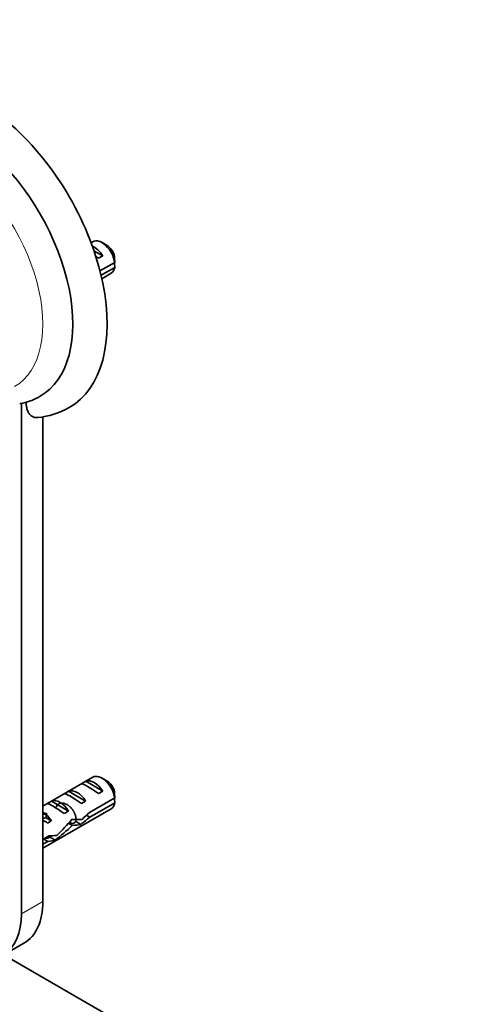
# Model space of a CAD drawing. Units: millimetres. Extents: x 0 to 1478, y 0 to 1758.
# Drawn here: x 294 to 369, y 407 to 569 of the extents above; entities that cross this region are included whole.
import ezdxf
from ezdxf import colors
from ezdxf.entities.mleader import LeaderData, LeaderLine
from ezdxf.math import Vec2, Vec3

# ---------------------------------------------------------------- set-up
doc = ezdxf.new("R2010")
doc.units = ezdxf.units.MM
doc.layers.add('DV5_Défaut', color=7, linetype='Continuous')
doc.layers.add('Défaut', color=7, linetype='Continuous')

# ---------------------------------------------------------------- blocks, each defined once
blk = doc.blocks.new('_DOT')
at = {"color": 0}
blk.add_line((0, 0), (-1, 0), dxfattribs=at)
at = {"color": 0, "const_width": 0.333}
blk.add_lwpolyline([(-0.1665, 0, 1), (0.1665, 0, 1)], format="xyb", close=True, dxfattribs=at)
blk = doc.blocks.new('SE4')
at = {"layer": 'DV5_Défaut', "color": 7, "linetype": 'Continuous', "lineweight": 35}
for p, q in [((305.93, 532.76), (305.63, 532.59)), ((308.27, 532.13), (307.43, 532.62)), ((306.09, 531.3), (307.56, 530.46)), ((306.85, 530.05), (307.56, 530.46)), ((309.52, 529.37), (307.09, 527.97)), ((307.27, 527.25), (309.52, 528.55)), ((307.4, 526.69), (308.93, 527.57)), ((294.13, 422.06), (294.13, 506.16)), ((297.67, 424.1), (297.67, 503.95)), ((305.93, 444.58), (297.67, 439.81)), ((308.27, 443.94), (307.43, 444.43)), ((304.04, 443.49), (304.75, 443.9)), ((304.75, 443.9), (307.56, 442.28)), ((301.21, 441.86), (301.92, 442.26)), ((301.92, 442.26), (304.73, 440.64)), ((309.52, 441.19), (305.34, 438.77)), ((306.85, 441.87), (307.56, 442.28)), ((298.39, 440.22), (299.09, 440.63)), ((299.09, 440.63), (301.9, 439.01)), ((304.02, 440.24), (304.73, 440.64)), ((305.44, 438.01), (309.52, 440.37)), ((538.85, 272.34), (250, 439.11)), ((297.67, 432.89), (308.93, 439.39)), ((298.36, 438.51), (298.2, 438.49)), ((298.36, 438.51), (298.2, 438.42)), ((298.2, 438.42), (298.2, 437.88)), ((298.2, 437.88), (299.07, 437.38)), ((301.19, 438.6), (301.9, 439.01)), ((305.44, 438.01), (304.88, 438.33)), ((298.46, 437.03), (299.07, 437.38)), ((302.51, 436.64), (301.9, 436.99)), ((303.07, 437.32), (303.94, 436.81)), ((298.66, 434.92), (297.67, 434.34)), ((298.75, 434.77), (299.7, 434.22)), ((297.67, 433.53), (298.51, 434.01)), ((298.51, 434.01), (297.8, 434.42)), ((291.23, 415.31), (294.56, 417.24))]:
    blk.add_line(p, q, dxfattribs=at)
at = {"layer": 'DV5_Défaut', "color": 7, "linetype": 'Continuous', "lineweight": 18}
for p, q in [((297.67, 438.8), (298.2, 438.49)), ((297.67, 424.1), (294.13, 422.06))]:
    blk.add_line(p, q, dxfattribs=at)
at = {"layer": 'DV5_Défaut', "color": 7, "linetype": 'Continuous', "lineweight": 35}
for centre, radius, start, end in [((266.45, 528.98), 43.07, 0.52, 1.8395), ((266.45, 528.16), 43.07, 0.52, 1.5951), ((293.96, 507.9), 1.78, 266.5331, 282.9132), ((292.07, 515.98), 10.07, 283.2178, 300.754), ((295.6, 516.62), 12.86, 275.4437, 299.8636), ((266.45, 440.79), 43.07, 0.52, 1.8395), ((266.45, 439.98), 43.07, 0.52, 1.5951)]:
    blk.add_arc(centre, radius, start, end, dxfattribs=at)
for centre, major_axis, ratio, start_param, end_param in [((287.06, 531.47), (-15, 25.98), 0.57735, 3.138554, 6.286336), ((284.23, 529.84), (-13, 22.52), 0.57735, 3.141064, 6.28266), ((306.15, 529.43), (-1.5, 2.6), 0.57735, 4.775053, 5.648081), ((307.43, 530.17), (1.5, -2.6), 0.57735, 0.952846, 3.141593), ((308.27, 530.66), (0.9, -1.56), 0.57735, 1.066878, 2.356194), ((306.66, 529.72), (-2.66, 1.93), 0.115702, 4.723481, 4.891272), ((307.43, 530.17), (-1.5, 2.6), 0.57735, 3.141593, 3.759543), ((307.43, 441.98), (1.5, -2.6), 0.57735, 0.952846, 3.141593), ((306.66, 441.54), (-2.66, 1.93), 0.115702, 4.723481, 6.168949), ((306.15, 441.25), (-1.5, 2.6), 0.57735, 4.775053, 6.220521), ((308.27, 442.47), (0.9, -1.56), 0.57735, 1.066878, 2.356194), ((303.83, 439.91), (-2.66, 1.93), 0.115702, 4.723481, 6.168949), ((303.32, 439.62), (-1.5, 2.6), 0.57735, 4.775053, 6.220521), ((301, 438.27), (-2.66, 1.93), 0.115702, 4.723481, 6.168949), ((300.5, 437.98), (-1.5, 2.6), 0.57735, 4.775053, 6.220521), ((307.43, 441.98), (-1.5, 2.6), 0.57735, 3.141593, 3.759543), ((300.02, 444.48), (3.63, 6.29), 0.57735, 3.4478, 3.565492), ((302.66, 439.23), (-5.42, 0.09), 0.238952, 0.405686, 0.658366), ((300.02, 444.48), (3.28, 5.69), 0.57735, 3.397247, 3.525106), ((297.67, 436.35), (-1.5, 2.6), 0.57735, 4.775053, 5.245107), ((304.58, 440.34), (-7.57, -6.62), 0.231198, 1.287888, 1.482042), ((302.01, 438.86), (7.57, 6.62), 0.231198, -1.492103, -1.324655), ((298.61, 436.9), (-2.96, 1.75), 0.010512, -1.514056, -1.239771), ((300.54, 438.01), (-6.05, -5.73), 0.282797, 1.174727, 1.629027), ((298.46, 436.81), (6.05, 5.73), 0.282797, 4.693365, 5.136135), ((302.01, 438.86), (5.22, -0.24), 0.23758, 4.802041, 5.141878), ((300.27, 437.85), (5.22, -0.24), 0.23758, -1.11563, -0.779706), ((297.36, 436.17), (5.22, -0.24), 0.23758, -1.308756, -1.038374), ((295.62, 435.17), (5.22, -0.24), 0.23758, -0.973859, -0.66133), ((287.06, 430.23), (-7.5, 12.99), 0.57735, 3.141593, 3.926991), ((283.53, 428.19), (-7.5, 12.99), 0.57735, 3.168047, 3.926991)]:
    blk.add_ellipse(centre, major_axis=major_axis, ratio=ratio, start_param=start_param, end_param=end_param, dxfattribs=at)
at = {"layer": 'DV5_Défaut', "color": 7, "linetype": 'Continuous', "lineweight": 18}
blk.add_ellipse((281.76, 528.41), major_axis=(11.25, -19.49), ratio=0.57735, start_param=0, end_param=3.426685, dxfattribs=at)
at = {"layer": 'DV5_Défaut', "color": 7, "linetype": 'Continuous', "lineweight": 35}
blk.add_open_spline([(294.91, 506.39), (294.91, 506.16), (294.92, 505.93), (294.98, 505.51), (295.03, 505.3), (295.15, 504.92), (295.23, 504.75), (295.41, 504.44), (295.52, 504.3), (295.77, 504.07), (295.91, 503.98), (296.14, 503.88), (296.22, 503.86), (296.39, 503.82), (296.47, 503.81), (296.64, 503.8), (296.71, 503.81), (296.79, 503.81)], degree=3, knots=[0, 0, 0, 0, 0.155975, 0.155975, 0.311949, 0.311949, 0.467924, 0.467924, 0.623899, 0.623899, 0.779873, 0.779873, 0.857861, 0.857861, 0.935848, 0.935848, 1, 1, 1, 1], dxfattribs=at)
for points, weights, knots in [([(299.89, 439.69), (299.96, 439.84), (300.05, 439.96), (300.55, 440.59), (301.45, 440.17), (302.36, 439.75), (302.85, 438.75), (303.35, 437.75), (303.03, 437.22), (302.73, 436.73), (302.06, 437.15)], [0.956172611964, 0.972400768614, 1, 0.866025403784, 1, 0.866025403784, 1, 0.866025403784, 1, 0.874822595361, 0.983560919148], [0, 0, 0, 0.049755, 0.049755, 0.291281, 0.291281, 0.532807, 0.532807, 0.774333, 0.774333, 1, 1, 1]), ([(298.85, 434.92), (298.83, 434.84), (298.79, 434.77), (298.57, 434.4), (298.1, 434.56)], [0.966253840717, 0.98020098514, 1, 0.904147602538, 0.945450790669], [0, 0, 0, 0.171196, 0.171196, 1, 1, 1])]:
    blk.add_rational_spline(points, weights, degree=2, knots=knots, dxfattribs=at)

msp = doc.modelspace()

# ---------------------------------------------------------------- block references
at = {"layer": 'Défaut'}
msp.add_blockref('SE4', (0, 0), dxfattribs=at)

# ---------------------------------------------------------------- leaders
at = {"layer": 'Défaut', "color": 7, "linetype": 'Continuous', "lineweight": 18}
ml = msp.add_multileader_mtext('Standard', dxfattribs=at)
ml.set_content('{\\pxsm0.9;\\fSolid Edge ISO|b1||i0||c0|p34;\\W1.;04/07/2019\\P}', color=256)
ml.set_leader_properties()
ml.set_arrow_properties(name='DOT')
ml.build(insert=Vec2(0, 0))
ml.multileader.update_dxf_attribs({"leader_type": 0, "dogleg_length": 0, "arrow_head_size": 12})
ctx = ml.context
ctx.base_point, ctx.char_height, ctx.arrow_head_size, ctx.landing_gap_size = Vec3(1390.41, 1750.71), 12, 12, 4.2
notes = []
notes.append((ctx, [(0, (0, 0, 0), (0, 0), (1, 0), 1, [])]))
ctx.mtext.insert = Vec3(1392.41, 1756.83)
for ctx, leaders in notes:
    for number, flags, end, landing, length, lines in leaders:
        leader = LeaderData()
        leader.index, (leader.has_last_leader_line, leader.has_dogleg_vector, leader.attachment_direction) = number, flags
        leader.last_leader_point, leader.dogleg_vector, leader.dogleg_length = Vec3(end), Vec3(landing), length
        for number, points, colour, breaks in lines:
            line = LeaderLine()
            line.index, line.vertices, line.color, line.breaks = number, Vec3.list(points), colors.encode_raw_color(colour), breaks
            leader.lines.append(line)
        ctx.leaders.append(leader)

doc.saveas('drawing.dxf')
